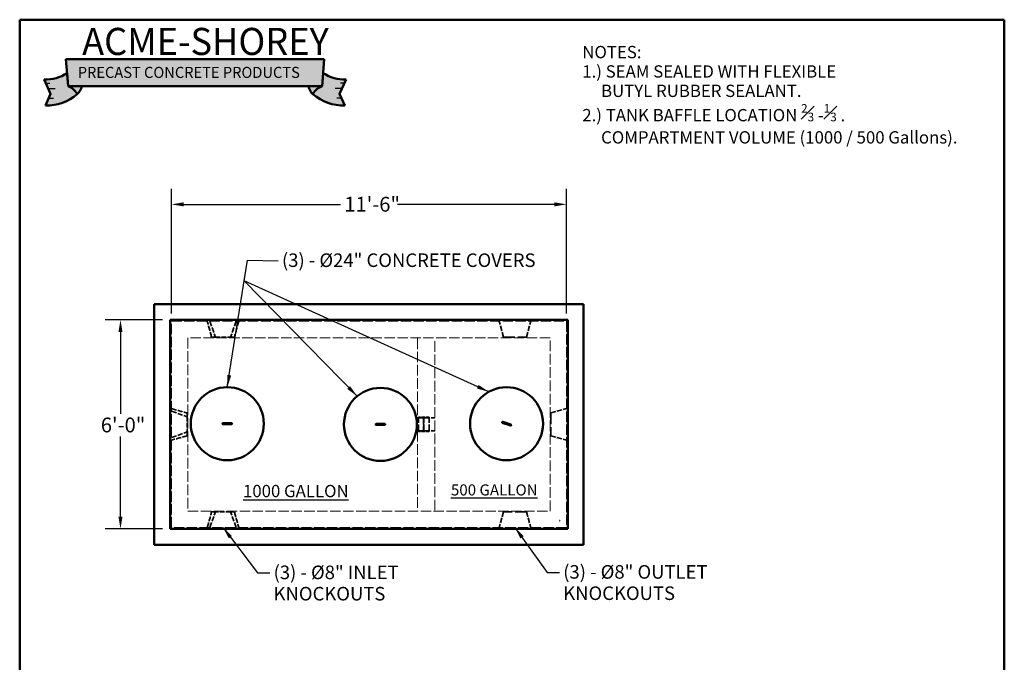
# Model space of a CAD drawing. Units: inches. Extents: x -3202 to 3202, y -1610 to 1610.
# Drawn here: x 11 to 355, y 238 to 462 of the extents above; entities that cross this region are included whole.
import ezdxf
from ezdxf.enums import TextEntityAlignment as Align

# ---------------------------------------------------------------- set-up
doc = ezdxf.new("R2010")
doc.units = ezdxf.units.IN
doc.header["$LTSCALE"] = 2322
doc.header["$MEASUREMENT"] = 0
doc.linetypes.add('DASHED', pattern=[0.2067, 0.1654, -0.0413])
for name, color, linetype, lineweight in [('Dimensions(ACME )', 7, 'Continuous', 25), ('Hidden Edges(ACME )', 7, 'DASHED', 35), ('Sketch Geometry(ACME )', 7, 'Continuous', 50), ('Symbols(ACME )', 7, 'Continuous', 25), ('Title (ANSI)', 7, 'Continuous', 50), ('Visible Edges(ACME )', 7, 'Continuous', 50)]:
    doc.layers.add(name, color=color, linetype=linetype, lineweight=lineweight)
doc.layers.add('obj', color=250, linetype='Continuous', lineweight=25, true_color=0x333333)
doc.styles.add('DEFAULT-ACME', font='arial.ttf')
doc.styles.add('Note Text (ANSI)', font='tahoma.ttf')
doc.styles.get("Standard").update_dxf_attribs({"font": 'ROMANS.shx'})
doc.dimstyles.new('DEFAULT-ACME -01', dxfattribs={"dimscale": 43, "dimtxt": 0.1200000047683716, "dimasz": 0.09842519462108612, "dimexe": 0.125, "dimexo": 0.0625, "dimgap": 0.03149606299212598, "dimtad": 0, "dimtih": 1, "dimtoh": 1, "dimrnd": 1e-08, "dimzin": 1, "dimdsep": 46, "dimlunit": 4, "dimtxsty": 'DEFAULT-ACME', "dimcen": 0.09, "dimdle": 0.3937007874015748, "dimclrd": 256, "dimclre": 256, "dimclrt": 7, "dimadec": 0, "dimazin": 0, "dimtfac": 1, "dimtofl": 0, "dimtmove": 0, "dimatfit": 3, "dimfxl": 1, "dimfrac": 2, "dimtolj": 1, "dimtzin": 0, "dimlwd": 25, "dimlwe": 25, "dimarcsym": 0})
doc.dimstyles.new('DEFAULT-ACME -01$7', dxfattribs={"dimscale": 43, "dimtxt": 0.1200000047683716, "dimasz": 0.09842519462108612, "dimexe": 0.125, "dimexo": 0.0625, "dimgap": 0.03149606299212598, "dimtad": 0, "dimtih": 1, "dimtoh": 1, "dimrnd": 1e-08, "dimzin": 1, "dimdsep": 46, "dimlunit": 4, "dimtxsty": 'DEFAULT-ACME', "dimcen": 0.09, "dimdle": 0.3937007874015748, "dimclrd": 256, "dimclre": 256, "dimclrt": 7, "dimadec": 0, "dimazin": 0, "dimtfac": 1, "dimtofl": 0, "dimtmove": 0, "dimatfit": 3, "dimfxl": 1, "dimfrac": 2, "dimtolj": 1, "dimtzin": 0, "dimlwd": 25, "dimlwe": 25, "dimarcsym": 0})

# ---------------------------------------------------------------- blocks, each defined once
blk = doc.blocks.new('*D7')
at = {"layer": 'Defpoints', "color": 0, "linetype": 'Continuous', "transparency": 16777216}
for p in [(45.96079169353496, 357.4513750364059), (63.28362633920437, 357.4513750364059), (63.28362633920437, 284.4513750364059)]:
    blk.add_point(p, dxfattribs=at)
at = {"layer": 'Dimensions(ACME )', "color": 156, "linetype": 'Continuous', "lineweight": 25, "true_color": 0x004080, "transparency": 16777216}
for p, q in [((60.59612633920437, 357.4513750364059), (40.58579169353496, 357.4513750364059)), ((45.96079169353496, 353.2190916676992), (45.96079169353497, 324.6902624817342)), ((45.96079169353498, 288.6836584051126), (45.96079169353497, 316.7124875910774)), ((60.59612633920437, 284.4513750364059), (40.58579169353498, 284.4513750364059))]:
    blk.add_line(p, q, dxfattribs=at)
at = {"layer": 'Dimensions(ACME )', "color": 156, "linetype": 'Continuous', "true_color": 0x004080, "transparency": 16777216}
for points in [[(45.25541113208385, 353.2190916676992), (46.66617225498608, 353.2190916676992), (45.96079169353496, 357.4513750364059)], [(45.25541113208386, 288.6836584051126), (46.66617225498609, 288.6836584051126), (45.96079169353498, 284.4513750364059)]]:
    blk.add_solid(points, dxfattribs=at)
at = {"layer": 'Dimensions(ACME )', "color": 7, "linetype": 'Continuous', "lineweight": 25, "transparency": 16777216, "insert": (39.0884175741734, 323.3359317730727), "char_height": 5.160000205039978, "attachment_point": 1, "style": 'DEFAULT-ACME'}
blk.add_mtext('\\A1;6\'-0"', dxfattribs=at)
blk = doc.blocks.new('*D16')
at = {"layer": 'Defpoints', "color": 0, "linetype": 'Continuous', "transparency": 16777216}
for p in [(201.7836263392043, 397.7725226919407), (63.78362633920435, 356.9513750364058), (201.7836263392043, 356.9513750364058)]:
    blk.add_point(p, dxfattribs=at)
at = {"layer": 'Dimensions(ACME )', "color": 156, "linetype": 'Continuous', "lineweight": 25, "true_color": 0x004080, "transparency": 16777216}
for p, q in [((63.78362633920435, 359.6388750364058), (63.78362633920435, 403.1475226919407)), ((201.7836263392043, 359.6388750364058), (201.7836263392043, 403.1475226919407)), ((68.01590970791105, 397.7725226919407), (122.8093498081016, 397.7725226919407)), ((197.5513429704976, 397.7725226919407), (142.7579028703071, 397.7725226919407))]:
    blk.add_line(p, q, dxfattribs=at)
at = {"layer": 'Dimensions(ACME )', "color": 156, "linetype": 'Continuous', "true_color": 0x004080, "transparency": 16777216}
for points in [[(68.01590970791105, 398.4779032533918), (68.01590970791105, 397.0671421304895), (63.78362633920435, 397.7725226919407)], [(197.5513429704976, 398.4779032533918), (197.5513429704976, 397.0671421304895), (201.7836263392043, 397.7725226919407)]]:
    blk.add_solid(points, dxfattribs=at)
at = {"layer": 'Dimensions(ACME )', "color": 7, "linetype": 'Continuous', "lineweight": 25, "transparency": 16777216, "insert": (124.163680516763, 400.4070794286076), "char_height": 5.160000205039978, "attachment_point": 1, "style": 'DEFAULT-ACME'}
blk.add_mtext('\\A1;11\'-6"', dxfattribs=at)
blk = doc.blocks.new('Borders Back-Sheet2')
at = {"layer": 'obj', "true_color": 0xffbf00}
blk.add_hatch(color=40, dxfattribs=at).paths.add_polyline_path([(2.70785398968451, 10.20927958608878), (2.724476835754436, 10.42927958608878), (0.6259818238030315, 10.42927958608878), (0.6426046698729575, 10.20927958608878)])
h = blk.add_hatch(color=40, dxfattribs=at)
edge = h.paths.add_edge_path()
edge.add_arc((0.6762940751910071, 10.12328539359715), 0.04733534235275762, 27.59096119754079, 33.69630227081225)
edge.add_arc((0.606037313980897, 10.08998509610734), 0.1247731816411983, 28.51300640312043, 72.95811964827844)
edge.add_line((0.6426046698729603, 10.20927958608878), (0.6344753423958458, 10.31686958827259))
edge.add_arc((0.4650882714201812, 10.56874110136299), 0.3035312816171711, 266.9995173499557, 303.9213766419609, ccw=False)
edge.add_line((0.4492001181551549, 10.26562593264656), (0.5010388680013033, 10.14833564196563))
edge.add_line((0.5010388680013033, 10.14833564196563), (0.4586141270112498, 10.05234547596906))
edge.add_arc((0.461550086931483, 10.45351439872598), 0.4011796660432767, 269.5806875869146, 309.7808932130421)
h = blk.add_hatch(color=40, dxfattribs=at)
edge = h.paths.add_edge_path()
edge.add_line((2.891844532546219, 10.05234547596907), (2.849419791556166, 10.14833564196563))
edge.add_line((2.849419791556166, 10.14833564196563), (2.901258541402314, 10.26562593264656))
edge.add_arc((2.885370388137286, 10.56874110136299), 0.3035312816171694, 236.0786233580391, 273.00048265004466, ccw=False)
edge.add_line((2.715983317161621, 10.31686958827259), (2.70785398968451, 10.20927958608878))
edge.add_arc((2.744421345576575, 10.08998509610734), 0.1247731816411972, 107.0418803517224, 151.4869935968742)
edge.add_arc((2.674164584366432, 10.1232853935971), 0.04733534235275771, 146.3036977291059, 152.4090388023885)
edge.add_arc((2.888908572625992, 10.45351439872598), 0.4011796660432779, 230.2191067869568, 270.4193124130845)
at = {"layer": 'obj', "true_color": 0xcc9966}
h = blk.add_hatch(color=33, dxfattribs=at)
edge = h.paths.add_edge_path()
edge.add_arc((0.6762940751909988, 10.12328539359714), 0.04733534235276782, 27.59096119754198, 33.69630227081219)
edge.add_arc((0.6060373139808942, 10.08998509610734), 0.1247731816411975, 28.51300640312063, 72.95811964827878)
edge.add_line((0.6426046698729575, 10.20927958608878), (0.7550775788050531, 10.20927958608878))
edge.add_arc((0.6318349362079289, 10.23750468695836), 0.126433402522517, 313.11410253740746, 347.100544359833, ccw=False)
h = blk.add_hatch(color=33, dxfattribs=at)
edge = h.paths.add_edge_path()
edge.add_line((2.70785398968451, 10.20927958608878), (2.595381080752418, 10.20927958608878))
edge.add_arc((2.718623723349544, 10.23750468695836), 0.1264334025225169, 192.8994556401644, 226.8858974625904)
edge.add_arc((2.674164584366499, 10.12328539359719), 0.04733534235277343, 146.3036977291737, 152.4090388025267, ccw=False)
edge.add_arc((2.744421345576573, 10.08998509610734), 0.1247731816411972, 107.041880351721, 151.4869935968443, ccw=False)
at = {"layer": 'obj'}
for p, q in [((2.724476835754436, 10.42927958608878), (0.6259818238030308, 10.42927958608878)), ((0.6259818238030315, 10.42927958608878), (0.6426046698729575, 10.20927958608878)), ((2.70785398968451, 10.20927958608878), (2.724476835754436, 10.42927958608878)), ((0.5010388680013033, 10.14833564196563), (0.4492001181551556, 10.26562593264656)), ((2.849419791556166, 10.14833564196563), (2.901258541402314, 10.26562593264656)), ((0.4631391282704932, 10.23408754576252), (0.4936674734026901, 10.23408754576252)), ((0.4819482947091659, 10.19152994926173), (0.5382286661658038, 10.19152994926173)), ((0.6426046698729575, 10.20927958608878), (2.70785398968451, 10.20927958608878)), ((2.868510364848302, 10.19152994926173), (2.812229993391664, 10.19152994926173)), ((2.887319531286976, 10.23408754576252), (2.856791186154778, 10.23408754576252)), ((0.5010388680013033, 10.14833564196563), (0.4586141270112498, 10.05234547596907)), ((0.4857941280686935, 10.11384291242725), (0.5233482097273032, 10.11384291242725)), ((2.864664531488774, 10.11384291242725), (2.827110449830166, 10.11384291242725)), ((2.849419791556166, 10.14833564196563), (2.891844532546219, 10.05234547596907))]:
    blk.add_line(p, q, dxfattribs=at)
for centre, radius, start, end in [((0.4650882714201812, 10.56874110136299), 0.3035312816171701, 266.9995173499558, 303.6459778847641), ((2.885370388137291, 10.56874110136298), 0.3035312816171701, 236.3540221152339, 273.0004826500435), ((0.6060373139808939, 10.08998509610734), 0.1247731816411986, 28.51300640312325, 72.95811964827837), ((0.6318349362079246, 10.23750468695837), 0.1264334025225173, 313.1141025374096, 347.100544359835), ((2.718623723349539, 10.23750468695836), 0.1264334025225169, 192.8994556401664, 226.8858974625927), ((2.744421345576573, 10.08998509610734), 0.1247731816411986, 107.0418803517208, 151.486993596876), ((0.4615500869314827, 10.45351439872598), 0.4011796660432773, 269.5806875869146, 309.780893213042), ((0.6762940751909982, 10.12328539359715), 0.04733534235276422, 27.59096119753278, 33.696302270811), ((2.67416458436646, 10.12328539359714), 0.04733534235276422, 146.3036977291665, 152.4090388024384), ((2.888908572625987, 10.45351439872598), 0.4011796660432773, 230.2191067869578, 270.419312413085)]:
    blk.add_arc(centre, radius, start, end, dxfattribs=at)
at = {"layer": 'Sketch Geometry(ACME )'}
for p, q in [((8.249999999999998, 10.75), (0.2499999999999992, 10.75)), ((0.2499999999999992, 10.75), (0.2500000000000076, 0.2500000000000006)), ((8.250000000000002, 0.2499999999999981), (8.249999999999998, 10.75)), ((2.724476835754436, 10.42927958608878), (0.6259818238030315, 10.42927958608878)), ((0.6259818238030315, 10.42927958608878), (0.6426046698729575, 10.20927958608878)), ((2.70785398968451, 10.20927958608878), (2.724476835754436, 10.42927958608878)), ((0.4492001181551556, 10.26562593264656), (0.5010388680013033, 10.14833564196563)), ((0.6426046698729575, 10.20927958608878), (0.6344753423958458, 10.31686958827259)), ((2.715983317161621, 10.31686958827259), (2.70785398968451, 10.20927958608878)), ((2.849419791556166, 10.14833564196563), (2.901258541402314, 10.26562593264656)), ((0.7550775788050517, 10.20927958608878), (0.6426046698729575, 10.20927958608878)), ((0.6426046698729575, 10.20927958608878), (2.70785398968451, 10.20927958608878)), ((2.70785398968451, 10.20927958608878), (2.595381080752417, 10.20927958608878)), ((0.5010388680013033, 10.14833564196563), (0.4586141270112498, 10.05234547596907)), ((2.891844532546219, 10.05234547596907), (2.849419791556166, 10.14833564196563)), ((5.875000000000002, 1.250000000000019), (5.875000000000002, 0.8124999999999988)), ((3.875000000000001, 0.8124999999999984), (3.875000000000001, 0.2499999999999981)), ((5.875000000000002, 0.8124999999999988), (5.875000000000002, 0.2499999999999981)), ((6.375000000000002, 0.449999999999998), (6.375000000000002, 0.812499999999999)), ((8.250000000000002, 0.4499999999999982), (5.875000000000002, 0.449999999999998)), ((0.2500000000000076, 0.2500000000000006), (8.250000000000002, 0.2499999999999981))]:
    blk.add_line(p, q, dxfattribs=at)
for centre, radius, start, end in [((0.4650882714201812, 10.56874110136299), 0.303531281617171, 266.9995173499556, 303.9213766419609), ((2.885370388137286, 10.56874110136299), 0.3035312816171693, 236.078623358039, 273.0004826500445), ((0.606037313980897, 10.08998509610734), 0.1247731816411983, 28.51300640312044, 72.95811964827847), ((0.6060373139808942, 10.08998509610734), 0.1247731816411975, 28.51300640312058, 72.95811964827858), ((0.6318349362079289, 10.23750468695836), 0.126433402522517, 313.1141025374075, 347.1005443598336), ((2.718623723349544, 10.23750468695836), 0.1264334025225169, 192.8994556401644, 226.8858974625899), ((2.744421345576575, 10.08998509610734), 0.1247731816411973, 107.0418803517224, 151.4869935968742), ((2.744421345576573, 10.08998509610734), 0.1247731816411972, 107.041880351721, 151.4869935968443), ((0.461550086931483, 10.45351439872598), 0.4011796660432767, 269.5806875869146, 309.7808932130421), ((0.6762940751910071, 10.12328539359715), 0.04733534235275761, 27.59096119754083, 33.69630227081229), ((0.6762940751909988, 10.12328539359714), 0.04733534235276781, 27.59096119754204, 33.69630227081223), ((2.674164584366432, 10.1232853935971), 0.04733534235275773, 146.3036977291042, 152.4090388023885), ((2.674164584366499, 10.12328539359719), 0.04733534235277344, 146.3036977291719, 152.4090388025265), ((2.888908572625992, 10.45351439872598), 0.401179666043278, 230.2191067869568, 270.4193124130845)]:
    blk.add_arc(centre, radius, start, end, dxfattribs=at)
at = {"layer": 'Title (ANSI)'}
for p, q in [((8.250000000000002, 1.250000000000026), (0.2500000000000076, 1.250000000000002)), ((0.2500000000000076, 0.8124999999999976), (8.250000000000002, 0.8124999999999994))]:
    blk.add_line(p, q, dxfattribs=at)
at = {"layer": 'obj', "color": 7, "insert": (1.726436560617106, 10.68347978973175), "char_height": 0.2000000063828596, "width": 2.812283991504041, "attachment_point": 2, "line_spacing_factor": 0.2996409833431244}
blk.add_mtext('\\pxsm0.94;\\fCambria|b0|i0;\\W0.98;\\H0.2200; ACME-SHOREY  \\fTahoma|b1|i0;\\W0.98;\\H0.1000;\\P\\fTahoma|b1|i0;\\W0.98;\\H0.1000;\\P', dxfattribs=at)
at = {"layer": 'obj', "color": 242, "true_color": 0xcc0033, "insert": (0.7217630266686399, 10.3670834156569), "char_height": 0.0899999981790077, "attachment_point": 1, "line_spacing_factor": 0.421640008687973}
blk.add_mtext('\\fCambria|b1|i0;\\W0.97;\\H0.0900;PRECAST CONCRETE PRODUCTS', dxfattribs=at)
at = {"layer": 'Symbols(ACME )', "color": 7, "insert": (4.821041300234735, 10.53722126784278), "char_height": 0.1000000031914298, "attachment_point": 1, "line_spacing_factor": 0.9442214965820312, "style": 'DEFAULT-ACME'}
blk.add_mtext('\\A0;\\fArial|b0|i0;\\H0.1000;NOTES:\\P\\fArial|b0|i0;\\H0.1000;1.) SEAM SEALED WITH FLEXIBLE\\P\\fArial|b0|i0;\\H0.1000;     BUTYL RUBBER SEALANT.\\P\\fArial|b0|i0;\\H0.1000;2.) TANK BAFFLE LOCATION {\\H0.7000x;\\S2#3;} -{\\H0.7000x;\\S1#3;} .\\P\\fArial|b0|i0;\\H0.1000;     COMPARTMENT VOLUME (1000 / 500 Gallons).', dxfattribs=at)
at = {"layer": 'Symbols(ACME )', "color": 7, "style": 'DEFAULT-ACME'}
for s, insert, char_height, attachment_point in [('\\fArial Narrow|b1|i0;\\H0.1800;H-20', (5.395000000000001, 1.092499999999997), 0.1799999963580154, 1), ('\\fArial|b0|i0;DATE:', (6.650000000000001, 0.669999999999998), 0.1200000014830762, 1), ('\\fArial|b0|i0;\\H0.1000;Ch', (6.250000000000001, 0.3899999999999981), 0.1000000031914298, 1), ('\\fArial|b0|i0;\\H0.1000;Pg', (6.850000000000001, 0.3899999999999981), 0.1000000031914298, 1), ('\\fArial|b0|i0;\\H0.1000;Sht', (7.500000000000001, 0.3899999999999981), 0.1000000031914298, 1), ('\\fArial|b0|i0;TOP                   Lbs', (4.915000000000002, -0.4141018809871246), 0.1200000014830762, 2)]:
    blk.add_mtext(s, dxfattribs=dict(at, insert=insert, char_height=char_height, attachment_point=attachment_point))
at = {"layer": 'Symbols(ACME )', "color": 7, "lineweight": 30, "flags": 63}
for tag, height, p in [('Co.', 0.159999998066369, (6.005000000000001, 0.699999999999998)), ('Date', 0.1200000014830762, (7.170000000000001, 0.6699999999999982)), ('Sheet', 0.1000000031914298, (7.73, 0.3899999999999981)), ('Ch#', 0.1000000031914298, (6.48, 0.3899999999999981)), ('Pg#', 0.1000000031914298, (7.060000000000001, 0.3899999999999981)), ('WT-TOP', 0.1200000014830762, (4.595000000000002, -0.4141018809871246))]:
    blk.add_attdef(tag, text='', height=height, dxfattribs=at).set_placement(p, align=Align.TOP_LEFT)
at = {"layer": 'Title (ANSI)', "color": 7, "attachment_point": 1, "style": 'Note Text (ANSI)'}
for s, insert, char_height, width in [('\\fArial|b1|i0;\\H0.1800;ITEM#', (5.930000000000001, 1.221511717559544), 0.1799999963580154, 0.7405792634318193), ('\\fArial|b0|i0;\\H0.1200;WEIGHT                 Lbs', (3.935000000000001, 0.5826535644460457), 0.1200000014830762, 2.210802344124124)]:
    blk.add_mtext(s, dxfattribs=dict(at, insert=insert, char_height=char_height, width=width))
at = {"layer": 'Title (ANSI)', "color": 7, "insert": (0.340000000000002, 1.139999999999997), "char_height": 0.2400000029661524, "attachment_point": 1, "style": 'Note Text (ANSI)'}
blk.add_mtext('\\fArial Narrow|b1|i0;\\H0.2400;NAME:', dxfattribs=at)
at = {"layer": 'Title (ANSI)', "color": 7, "insert": (0.3525761814547832, 0.7246805064689155), "char_height": 0.1000000031914298, "attachment_point": 1, "line_spacing_factor": 0.9442214965820312, "style": 'Note Text (ANSI)'}
blk.add_mtext('\\fArial|b0|i0;\\H0.1000;Concrete Minimum Strength: 5,000 p.s.i. at 28 days\\P\\fArial|b0|i0;\\H0.1000;Steel Reinforcment:ASTM A615, Grade 60\\P\\fArial|b0|i0;\\H0.1000;Design Loading: standard units - AASHTO - H20', dxfattribs=at)
at = {"layer": 'Title (ANSI)', "color": 7, "lineweight": 30, "flags": 63}
for tag, height, p in [('<Name>^M', 0.159999998066369, (1.250000000000002, 1.092499999999996)), ('ITEM:', 0.1500000047871447, (6.188397129045965, 0.9880577081169302)), ('<WT-B>', 0.1200000014830762, (4.735000000000001, 0.5826535644460455))]:
    blk.add_attdef(tag, text='', height=height, dxfattribs=at).set_placement(p, align=Align.TOP_LEFT)

msp = doc.modelspace()

# ---------------------------------------------------------------- linework, layer by layer
at = {"layer": 'Hidden Edges(ACME )', "linetype": 'DASHED', "lineweight": 18, "ltscale": 0.00495390547439456}
for p, q in [((63.78362633920435, 356.9513750364058), (63.28362633920435, 357.4513750364058)), ((201.7836263392043, 284.9513750364058), (202.2836263392043, 284.4513750364058))]:
    msp.add_line(p, q, dxfattribs=at)
at = {"layer": 'Hidden Edges(ACME )', "linetype": 'DASHED', "lineweight": 18, "ltscale": 0.009375832043588161}
for p, q in [((63.78362633920436, 284.9513750364058), (63.78362633920435, 356.9513750364058)), ((63.78362633920436, 284.9513750364058), (63.78362633920435, 356.9513750364058)), ((201.7836263392043, 356.9513750364058), (201.7836263392043, 284.9513750364058)), ((201.7836263392043, 356.9513750364058), (201.7836263392043, 284.9513750364058))]:
    msp.add_line(p, q, dxfattribs=at)
at = {"layer": 'Hidden Edges(ACME )', "linetype": 'DASHED', "lineweight": 18, "ltscale": 0.009275016374886036}
for p, q in [((63.78362633920435, 356.9513750364058), (201.7836263392043, 356.9513750364058)), ((63.78362633920435, 356.9513750364058), (201.7836263392043, 356.9513750364058)), ((201.7836263392043, 284.9513750364058), (63.78362633920435, 284.9513750364058)), ((201.7836263392043, 284.9513750364058), (63.78362633920438, 284.9513750364058))]:
    msp.add_line(p, q, dxfattribs=at)
at = {"layer": 'Hidden Edges(ACME )', "ltscale": 0.004788724239915609}
for p, q in [((77.17385411055791, 356.9513750364058), (79.13787502813976, 351.4513750364057)), ((86.3933985678508, 356.9513750364058), (84.42937765026893, 351.4513750364057)), ((77.17385411055791, 284.9513750364058), (79.13787502813977, 290.4513750364057)), ((86.39339856785081, 284.9513750364058), (84.42937765026895, 290.4513750364057))]:
    msp.add_line(p, q, dxfattribs=at)
at = {"layer": 'Hidden Edges(ACME )', "ltscale": 0.004674479365348816}
for p, q in [((179.7836263392043, 351.4513750364057), (178.2836263392043, 356.9513750364058)), ((187.7836263392043, 351.4513750364057), (189.2836263392043, 356.9513750364058)), ((196.2836263392043, 324.9513750364058), (201.7836263392043, 326.4513750364058)), ((196.2836263392043, 316.9513750364058), (201.7836263392043, 315.4513750364058)), ((179.7836263392043, 290.4513750364058), (178.2836263392043, 284.9513750364058)), ((187.7836263392043, 290.4513750364058), (189.2836263392044, 284.9513750364057))]:
    msp.add_line(p, q, dxfattribs=at)
at = {"layer": 'Hidden Edges(ACME )', "ltscale": 0.00495390547439456}
for p, q in [((201.7836263392043, 356.9513750364058), (202.2836263392043, 357.4513750364058)), ((63.78362633920436, 284.9513750364058), (63.28362633920436, 284.4513750364058))]:
    msp.add_line(p, q, dxfattribs=at)
at = {"layer": 'Hidden Edges(ACME )', "linetype": 'DASHED', "lineweight": 18, "ltscale": 0.009696373715996742}
for p, q in [((69.53362633920436, 351.2013750364058), (69.53362633920436, 290.7013750364058)), ((196.0336263392043, 290.7013750364058), (196.0336263392043, 351.2013750364058))]:
    msp.add_line(p, q, dxfattribs=at)
at = {"layer": 'Hidden Edges(ACME )', "linetype": 'DASHED', "lineweight": 18, "ltscale": 0.009413037449121475}
for p, q in [((196.0336263392043, 351.2013750364058), (69.53362633920436, 351.2013750364058)), ((69.53362633920436, 290.7013750364058), (196.0336263392043, 290.7013750364058))]:
    msp.add_line(p, q, dxfattribs=at)
at = {"layer": 'Hidden Edges(ACME )', "ltscale": 0.002780751092359424}
for p, q in [((79.13787502813977, 351.4513750364057), (77.78362633920436, 351.4513750364057)), ((85.78362633920437, 351.4513750364057), (84.42937765026895, 351.4513750364057)), ((69.28362633920435, 323.5971263474703), (69.28362633920435, 324.9513750364057)), ((69.28362633920435, 316.9513750364058), (69.28362633920435, 318.3056237253411)), ((77.78362633920436, 290.4513750364057), (79.13787502813977, 290.4513750364057)), ((84.42937765026895, 290.4513750364057), (85.78362633920437, 290.4513750364057))]:
    msp.add_line(p, q, dxfattribs=at)
at = {"layer": 'Hidden Edges(ACME )', "ltscale": 0.004338676575571299}
for p, q in [((79.13787502813976, 351.4513750364057), (84.42937765026893, 351.4513750364057)), ((69.28362633920435, 323.5971263474704), (69.28362633920435, 318.3056237253411)), ((84.42937765026895, 290.4513750364057), (79.13787502813977, 290.4513750364057))]:
    msp.add_line(p, q, dxfattribs=at)
at = {"layer": 'Hidden Edges(ACME )', "linetype": 'DASHED', "lineweight": 18, "ltscale": 0.009616238065063953}
for p, q in [((149.7836263392043, 350.9513750364057), (149.7836263392044, 290.9513750364058)), ((155.7836263392043, 290.9513750364058), (155.7836263392043, 350.9513750364058))]:
    msp.add_line(p, q, dxfattribs=at)
at = {"layer": 'Hidden Edges(ACME )', "ltscale": 0.01030612550675869}
for p, q in [((179.7836263392043, 351.4513750364057), (187.7836263392043, 351.4513750364057)), ((196.2836263392043, 324.9513750364058), (196.2836263392043, 316.9513750364058)), ((187.7836263392043, 290.4513750364058), (179.7836263392043, 290.4513750364058))]:
    msp.add_line(p, q, dxfattribs=at)
at = {"layer": 'Hidden Edges(ACME )', "ltscale": 0.004788724705576897}
msp.add_line((63.78362606887147, 325.5611472530842), (69.28362636173209, 323.5971263362881), dxfattribs=at)
at = {"layer": 'Hidden Edges(ACME )', "ltscale": 0.006521164905279875}
for p, q in [((150.0336263392043, 318.4201250364058), (150.0336263392043, 323.4826250364058)), ((153.7836263392044, 318.4201250364058), (153.7836263392044, 323.4826250364058))]:
    msp.add_line(p, q, dxfattribs=at)
at = {"layer": 'Hidden Edges(ACME )', "ltscale": 0.003074208507314324}
for p, q in [((153.7836263392044, 323.4826250364058), (150.0336263392043, 323.4826250364058)), ((153.7836263392044, 318.4201250364058), (150.0336263392043, 318.4201250364058))]:
    msp.add_line(p, q, dxfattribs=at)
at = {"layer": 'Hidden Edges(ACME )', "ltscale": 0.004919844679534435}
for p, q in [((149.7836263392043, 323.2013750364058), (155.7836263392043, 323.2013750364058)), ((149.7836263392043, 318.7013750364058), (155.7836263392043, 318.7013750364058))]:
    msp.add_line(p, q, dxfattribs=at)
at = {"layer": 'Hidden Edges(ACME )', "ltscale": 0.001484910724684596}
for p, q in [((151.8461263392043, 323.2013750364058), (150.0336263392043, 323.2013750364058)), ((151.9711263392044, 323.2013750364058), (153.7836263392044, 323.2013750364058)), ((151.8461263392043, 318.7013750364058), (150.0336263392043, 318.7013750364058)), ((151.9711263392044, 318.7013750364058), (153.7836263392044, 318.7013750364058))]:
    msp.add_line(p, q, dxfattribs=at)
at = {"layer": 'Hidden Edges(ACME )', "ltscale": 0.005796385463327169}
for p, q in [((151.8461263392043, 323.2013750364058), (151.8461263392043, 318.7013750364058)), ((151.9711263392043, 318.7013750364058), (151.9711263392043, 323.2013750364058))]:
    msp.add_line(p, q, dxfattribs=at)
at = {"layer": 'Hidden Edges(ACME )', "ltscale": 5.795872857561335e-05}
for p, q in [((151.8836801278936, 323.1388750364058), (151.8461263392043, 323.2013750364058)), ((151.9335725505152, 323.1388750364058), (151.9711263392043, 323.2013750364058)), ((151.8836801278936, 318.7638750364058), (151.8461263392043, 318.7013750364058)), ((151.9335725505152, 318.7638750364058), (151.9711263392043, 318.7013750364058))]:
    msp.add_line(p, q, dxfattribs=at)
at = {"layer": 'Hidden Edges(ACME )', "ltscale": 0.005635323468595743}
for p, q in [((151.8836801278936, 323.1388750364058), (151.8836801278936, 318.7638750364058)), ((151.9335725505152, 318.7638750364058), (151.9335725505152, 323.1388750364058))]:
    msp.add_line(p, q, dxfattribs=at)
at = {"layer": 'Hidden Edges(ACME )', "ltscale": 3.907404243363999e-05}
for p, q in [((151.9335725505152, 323.1388750364058), (151.8836801278936, 323.1388750364058)), ((151.9335725505152, 318.7638750364058), (151.8836801278936, 318.7638750364058))]:
    msp.add_line(p, q, dxfattribs=at)
at = {"layer": 'Hidden Edges(ACME )', "ltscale": 0.004788725171238184}
msp.add_line((63.78362606887147, 316.3416021740557), (69.28362636173209, 318.3056245927011), dxfattribs=at)
at = {"layer": 'Hidden Edges(ACME )', "ltscale": 0.000420912227127701}
msp.add_line((199.5336263392044, 287.2013750364058), (199.2836263392043, 287.4513750364058), dxfattribs=at)
at = {"layer": 'Hidden Edges(ACME )', "ltscale": 0.004674887284636497, "flags": 128}
for points in [[(77.78362660953722, 351.4513750064306), (77.69452639509717, 351.7963242631474), (77.60475635586167, 352.1411220208142), (77.5143270047759, 352.4857664021196), (77.42324885478513, 352.8302553420206), (77.33153392068388, 353.174586212281), (77.2391919644927, 353.5187571355891), (77.14623349915684, 353.8627654837087), (77.05267016400846, 354.206609379328), (76.95851247199282, 354.5502869451354), (76.86377093605513, 354.8937951774324), (76.76845682006525, 355.2371325743695), (76.67257988604378, 355.58030289057), (76.57614876962425, 355.9233125088936), (76.47917548560126, 356.2661606784156), (76.38167054691995, 356.6088481500607), (76.28364521745027, 356.9513749238289)], [(87.28360675508924, 356.9513749238289), (87.18558105015723, 356.6088436445128), (87.08807498508894, 356.2661464108471), (86.99109907282963, 355.9232832228319), (86.89466382632448, 355.5802555823165), (86.79878126036807, 355.2370649911502), (86.70346338975492, 354.893711449333), (86.60871772373159, 354.5501964587141), (86.5145592807913, 354.2065211456807), (86.42099707202992, 353.8626858856949), (86.32804161039267, 353.5186921806062), (86.23570340882479, 353.1745411568015), (86.1439944821208, 352.8302290596575), (86.05292083767799, 352.4857536364004), (85.96249449029087, 352.1411178907286), (85.87272595290466, 351.7963240754162), (85.78362573846461, 351.4513750064306)]]:
    msp.add_lwpolyline(points, dxfattribs=at)
at = {"layer": 'Hidden Edges(ACME )', "ltscale": 0.004674886353313923, "flags": 128}
for points in [[(63.78362606887147, 326.4513744432371), (64.12615885003689, 326.3533547457023), (64.46885758555185, 326.255853186182), (64.81172189995404, 326.1588802776213), (65.15475066685644, 326.0624465329655), (65.49794238440977, 325.9665654688584), (65.84129667715169, 325.8712475982452), (66.18481204323285, 325.7765019322219), (66.52848735626631, 325.682340485583), (66.87232224078973, 325.5887737712737), (67.21631481949143, 325.4958153059378), (67.56046471690911, 325.403472598822), (67.90477531220374, 325.3117576647207), (68.2492492336116, 325.2206795147299), (68.59388404062757, 325.1302486617948), (68.9386772927465, 325.04047712071), (69.28362636173209, 324.9513754044207)], [(69.28362636173209, 316.9513740227193), (68.93867710501534, 316.8622723064299), (68.59387972281078, 316.7724977616464), (68.24923665562356, 316.6820654068621), (67.90474959303418, 316.590981249474), (67.56042041235426, 316.4992633116742), (67.21625174182012, 316.4069145971611), (66.87224489554988, 316.3139531281266), (66.5284025017799, 316.2203849119679), (66.18472606235946, 316.1262249671782), (65.84121783006253, 316.0314823048536), (65.49787968220078, 315.9361689397884), (65.15470786415091, 315.8402908793799), (64.8116959930533, 315.7438631421214), (64.46884481983265, 315.6468947391086), (64.1261550954136, 315.5493946814376), (63.78362606887147, 315.4513749839028)]]:
    msp.add_lwpolyline(points, dxfattribs=at)
at = {"layer": 'Hidden Edges(ACME )', "ltscale": 0.00467488681897521, "flags": 128}
for points in [[(76.28362644433379, 284.9513775070097), (76.38164689279321, 285.2939072844765), (76.47914882777587, 285.6366052690668), (76.57612173633656, 285.9794714607806), (76.6725543546054, 286.3224998522207), (76.76843541871249, 286.6656904433871), (76.86375441571263, 287.0090432342797), (76.95850008173593, 287.3525582248985), (77.05266115291256, 287.6962354152436), (77.14622674083489, 288.0400687979177), (77.23918670802009, 288.384064380318), (77.33152866421126, 288.7282161550474), (77.42324359831252, 289.0725241221057), (77.51432174830329, 289.4170002962875), (77.6047518503137, 289.7616326627984), (77.69452414232319, 290.1064272290354), (77.78362660953722, 290.4513779876015)], [(85.78362573846461, 290.4513779876015), (85.8727289566033, 290.1064272290354), (85.96250199953745, 289.7616266554011), (86.05293585617116, 289.416988281493), (86.14401851170989, 289.0725000925166), (86.2357394532084, 288.7281680958692), (86.32808666587219, 288.383998298948), (86.4210481349067, 288.0399907017532), (86.51461635106534, 287.6961513116818), (86.60877629585497, 287.3524741213367), (86.70351895817964, 287.0089651381152), (86.79883382509418, 286.6656303694144), (86.89471038365332, 286.3224578004398), (86.99113812091186, 285.9794474311915), (87.08810652392461, 285.6365932542722), (87.18560658159561, 285.2939012770792), (87.28362627913037, 284.9513775070097)]]:
    msp.add_lwpolyline(points, dxfattribs=at)
at = {"layer": 'Hidden Edges(ACME )', "ltscale": 0.0004813345731236041}
for centre, radius, start, end in [((81.78362633920355, 321.2013750364053), 0.1875, 270.0000000000046, 90.00000000000456), ((84.78362633920356, 321.2013750364053), 0.1875, 90.0000000000046, 270.0000000000046), ((135.2836263392036, 320.9513750364053), 0.1875, 270, 90), ((138.2836263392036, 320.9513750364053), 0.1875, 90, 270), ((179.4367513740711, 321.7148555206086), 0.1875, 249.981696123839, 69.981696123839), ((182.2555013043361, 320.6878945522018), 0.1874999999999999, 69.98169612383897, 249.981696123839)]:
    msp.add_arc(centre, radius, start, end, dxfattribs=at)
at = {"layer": 'Visible Edges(ACME )'}
for p, q in [((57.78362633920354, 362.9513750364068), (57.78362633920355, 278.9513750364038)), ((207.7836263392035, 362.9513750364068), (57.78362633920355, 362.9513750364068)), ((207.7836263392035, 278.9513750364038), (207.7836263392035, 362.9513750364068)), ((63.28362633920435, 357.4513750364058), (202.2836263392043, 357.4513750364058)), ((63.28362633920436, 284.4513750364058), (63.28362633920435, 357.4513750364058)), ((202.2836263392043, 357.4513750364058), (202.2836263392043, 284.4513750364058)), ((84.78362633920354, 321.3888750364053), (81.78362633920355, 321.3888750364053)), ((81.78362633920355, 321.0138750364052), (84.78362633920354, 321.0138750364052)), ((138.2836263392036, 321.1388750364053), (135.2836263392035, 321.1388750364053)), ((135.2836263392035, 320.7638750364053), (138.2836263392036, 320.7638750364053)), ((179.3725663135456, 321.5386836499671), (182.1913162438107, 320.5117226815603)), ((182.3196863648615, 320.8640664228434), (179.5009364345965, 321.8910273912502)), ((202.2836263392043, 284.4513750364058), (63.28362633920437, 284.4513750364058)), ((57.78362633920355, 278.9513750364038), (207.7836263392035, 278.9513750364038))]:
    msp.add_line(p, q, dxfattribs=at)
for centre in [(83.28362633920435, 321.2013750364058), (83.28362633920435, 321.2013750364058), (136.7836263392043, 320.9513750364058), (136.7836263392043, 320.9513750364058), (180.8461263392043, 321.2013750364058)]:
    msp.add_circle(centre, 12.75, dxfattribs=at)
for centre, radius, start, end in [((81.78362633920355, 321.2013750364053), 0.1875, 89.99999999999541, 269.9999999999955), ((84.78362633920356, 321.2013750364053), 0.1875, 269.9999999999955, 89.99999999999544), ((135.2836263392036, 320.9513750364053), 0.1875, 90, 270), ((138.2836263392036, 320.9513750364053), 0.1875, 270, 90), ((179.4367513740711, 321.7148555206086), 0.1874999999999999, 69.98169612382404, 249.981696123824), ((182.2555013043361, 320.6878945522018), 0.1874999999999999, 249.9816961238303, 69.98169612383036)]:
    msp.add_arc(centre, radius, start, end, dxfattribs=at)

# ---------------------------------------------------------------- block references
at = {"xscale": 43, "yscale": 43, "zscale": 43}
msp.add_blockref('Borders Back-Sheet2', (0, 0), dxfattribs=at)

# ---------------------------------------------------------------- texts
at = {"layer": 'Symbols(ACME )', "color": 7, "attachment_point": 1, "style": 'DEFAULT-ACME'}
for s, insert, char_height, width, line_spacing_factor in [('\\fArial|b0|i0;\\H4.7300;(3) - Ø24" CONCRETE COVERS\\P\\fArial|b0|i0;\\H4.7300; ', (102.3819917225293, 380.6469414237042), 4.729999848238126, 97.45169943711889, 0.9442214369773865), ('\\fArial|b0|i0;\\H4.3000;\\L1000 GALLON\\P', (88.7713134014334, 299.8316155460922), 4.300000137231481, 39.40137418236321, 0.25), ('\\fArial|b0|i0;\\H3.8700;\\L500 GALLON\\P', (161.4140757123885, 300.0064759082736), 3.869999921697331, 32.45549558654545, 0.25), ('\\fArial|b0|i0;\\H4.7300;(3) - Ø8" INLET\\P\\fArial|b0|i0;\\H4.7300;KNOCKOUTS', (99.45453667603546, 271.6584993583689), 4.729999848238126, 45.66685102117343, 0.9442214369773865), ('\\fArial|b0|i0;\\H4.7300;(3) - Ø8" OUTLET\\P\\fArial|b0|i0;\\H4.7300;KNOCKOUTS', (200.6469286720014, 271.8242095415127), 4.729999848238126, 53.01060807986521, 0.9442214369773865)]:
    msp.add_mtext(s, dxfattribs=dict(at, insert=insert, char_height=char_height, width=width, line_spacing_factor=line_spacing_factor))

# ---------------------------------------------------------------- dimensions: what is measured, and where the dimension line sits
at = {"layer": 'Dimensions(ACME )', "color": 156, "linetype": 'Continuous', "lineweight": 25, "true_color": 0x004080}
for base, p1, p2, angle, override, picture, middle in [((201.7836263392043, 397.7725226919407), (63.78362633920435, 356.9513750364058), (201.7836263392043, 356.9513750364058), 180, {"dimgap": 0.03149606299212598, "dimtih": 0, "dimtoh": 0, "dimdec": 2, "dimlfac": 1, "dimtol": 0, "dimlim": 0, "dimtp": 0, "dimtm": -0, "dimtdec": 2, "dimatfit": 1}, '*D16', (132.7836263392043, 397.7725226919407)), ((45.96079169353496, 357.4513750364059), (63.28362633920435, 284.4513750364058), (63.28362633920435, 357.4513750364058), 90, {"dimgap": 0.03149606299212598, "dimdec": 2, "dimlfac": 0.9863013698630141, "dimtol": 0, "dimlim": 0, "dimtp": 0, "dimtm": -0, "dimtdec": 2, "dimatfit": 1}, '*D7', (45.96079169353506, 320.7013750364058))]:
    dim = msp.add_linear_dim(base=base, p1=p1, p2=p2, angle=angle, dimstyle='DEFAULT-ACME -01', override=override, dxfattribs=at)
    dim.commit()
    dim.dimension.update_dxf_attribs({"geometry": picture, "text_midpoint": middle, "dimtype": 160})

# ---------------------------------------------------------------- leaders
at = {"layer": 'Symbols(ACME )', "color": 156, "linetype": 'Continuous', "lineweight": 25, "true_color": 0x004080, "annotation_type": 0, "has_hookline": 1, "hookline_direction": 0}
for points, text_width in [([(83.28362633920435, 333.9513750364058), (90.35412192356416, 378.2435951388322), (101.0276610138679, 378.0669413918181)], 96.69397737047287), ([(81.79686925376774, 284.9513750364058), (93.86792259866733, 269.0784993264828), (98.10020596737404, 269.0784993264828)], 45.13826765700942), ([(183.7644842293402, 284.9513750364058), (195.0603145946333, 269.2442095096266), (199.29259796334, 269.2442095096266)], 52.47847915948951)]:
    msp.add_leader(points, dimstyle='DEFAULT-ACME -01$7', override={"dimtad": 0}, dxfattribs=dict(at, text_width=text_width))
at = {"layer": 'Symbols(ACME )', "color": 156, "linetype": 'Continuous', "lineweight": 25, "true_color": 0x004080}
for points in [[(128.6659403577615, 330.7832453725466), (89.17381200646749, 371.0601996806364), (90.35412192356416, 378.2435951388322)], [(174.660622217464, 332.3504574542523), (89.17381200646749, 371.0601996806364)]]:
    msp.add_leader(points, dimstyle='DEFAULT-ACME -01$7', override={"dimtad": 0}, dxfattribs=at)

doc.saveas('drawing.dxf')
